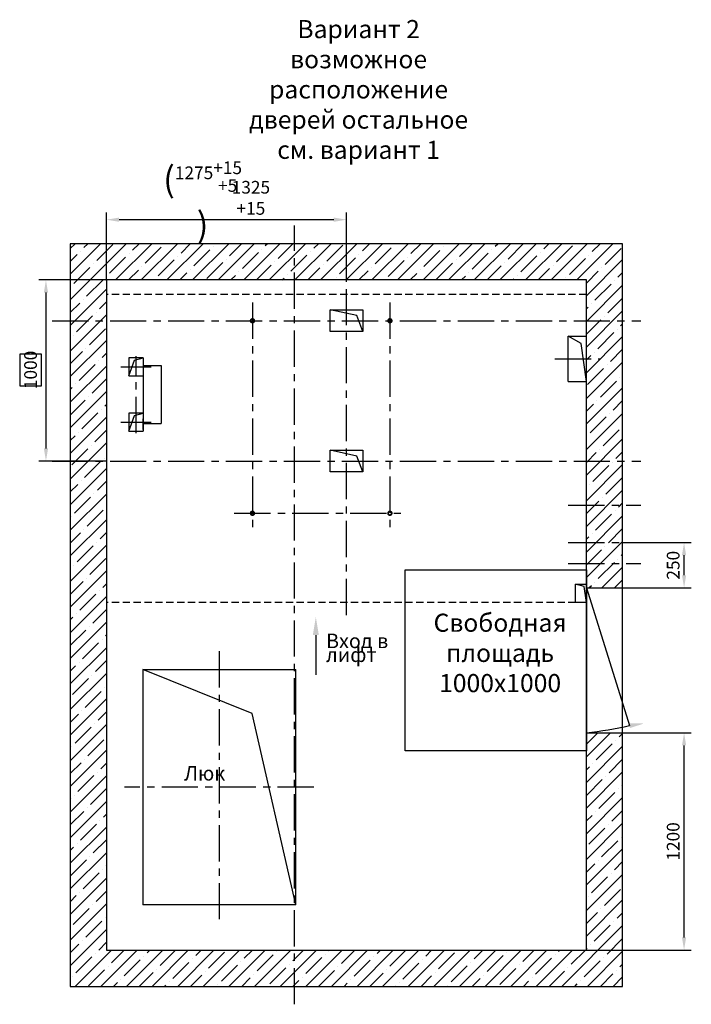
# Model space of a CAD drawing. Extents: x 19 to 1674, y -1525 to -701.
# Drawn here: x 933 to 1118, y -1422 to -1150 of the extents above; entities that cross this region are included whole.
import ezdxf

# ---------------------------------------------------------------- set-up
doc = ezdxf.new("R2010")
doc.units = 0
doc.header["$LTSCALE"] = 4
doc.linetypes.add('CENTER', pattern=[2, 1.25, -0.25, 0.25, -0.25])
doc.linetypes.add('HIDDEN', pattern=[0.375, 0.25, -0.125])
doc.layers.get('0').update_dxf_attribs({"linetype": 'CONTINUOUS'})
doc.layers.get('DEFPOINTS').update_dxf_attribs({"linetype": 'CONTINUOUS'})
doc.layers.add('1', color=8, linetype='CONTINUOUS')
doc.layers.add('ЕСКД_РАЗМЕРЫ', color=152, linetype='CONTINUOUS', lineweight=25)
doc.layers.add('ЕСКД_СИМВОЛЫ', color=213, linetype='CONTINUOUS', lineweight=25)
doc.styles.get("Standard").update_dxf_attribs({"font": 'txt', "width": 0.8})
doc.dimstyles.new('STANDARD$0', dxfattribs={"dimtxt": 3.5, "dimasz": 3.5, "dimexe": 2, "dimexo": 0, "dimgap": 1.25, "dimtad": 1, "dimdec": 3, "dimtxsty": 'Standard', "dimcen": 3.5, "dimclrd": 3, "dimclre": 1, "dimclrt": 3, "dimadec": 0, "dimazin": 2, "dimtfac": 1, "dimtdec": 3, "dimtmove": 0, "dimatfit": 3, "dimfxl": 1, "dimtolj": 1, "dimarcsym": 0})

# ---------------------------------------------------------------- blocks, each defined once
blk = doc.blocks.new('*D2747')
at = {"layer": 'DEFPOINTS', "color": 0}
for p in [(957, -1222.12), (940.3, -1272.12), (957, -1272.12)]:
    blk.add_point(p, dxfattribs=at)
at = {"layer": 'ЕСКД_РАЗМЕРЫ', "color": 1, "lineweight": -2}
for p, q in [((957, -1222.12), (938.3, -1222.12)), ((957, -1272.12), (938.3, -1272.12))]:
    blk.add_line(p, q, dxfattribs=at)
at = {"layer": 'ЕСКД_РАЗМЕРЫ', "color": 3, "lineweight": -2}
for p, q in [((940.3, -1225.62), (940.3, -1268.62)), ((939.05, -1242.6), (933.05, -1242.6)), ((933.05, -1242.6), (933.05, -1251.3)), ((939.05, -1251.3), (939.05, -1242.6)), ((933.05, -1251.3), (939.05, -1251.3))]:
    blk.add_line(p, q, dxfattribs=at)
at = {"layer": 'ЕСКД_РАЗМЕРЫ', "color": 3}
for points in [[(940.89, -1225.62), (939.72, -1225.62), (940.3, -1222.12)], [(939.72, -1268.62), (940.89, -1268.62), (940.3, -1272.12)]]:
    blk.add_solid(points, dxfattribs=at)
at = {"layer": 'ЕСКД_РАЗМЕРЫ', "color": 3, "insert": (936.05, -1246.95), "char_height": 3.5, "attachment_point": 5, "rotation": 90}
blk.add_mtext('\\A1;1000', dxfattribs=at)
blk = doc.blocks.new('*D2748')
at = {"layer": 'DEFPOINTS', "color": 0}
for p in [(1099.5, -1294.62), (1116.45, -1294.62), (1099.5, -1307.12)]:
    blk.add_point(p, dxfattribs=at)
at = {"layer": 'ЕСКД_РАЗМЕРЫ', "color": 1, "lineweight": -2}
for p, q in [((1099.5, -1294.62), (1118.45, -1294.62)), ((1099.5, -1307.12), (1118.45, -1307.12))]:
    blk.add_line(p, q, dxfattribs=at)
at = {"layer": 'ЕСКД_РАЗМЕРЫ', "color": 3, "lineweight": -2}
blk.add_line((1116.45, -1303.62), (1116.45, -1298.12), dxfattribs=at)
at = {"layer": 'ЕСКД_РАЗМЕРЫ', "color": 3}
for points in [[(1117.03, -1298.12), (1115.87, -1298.12), (1116.45, -1294.62)], [(1115.87, -1303.62), (1117.03, -1303.62), (1116.45, -1307.12)]]:
    blk.add_solid(points, dxfattribs=at)
at = {"layer": 'ЕСКД_РАЗМЕРЫ', "color": 3, "insert": (1113.44, -1300.87), "char_height": 3.5, "attachment_point": 5, "rotation": 90}
blk.add_mtext('\\A1;250', dxfattribs=at)
blk = doc.blocks.new('*D2749')
at = {"layer": 'DEFPOINTS', "color": 0}
for p in [(1099.5, -1347.12), (1116.45, -1347.12), (1089.5, -1407.12)]:
    blk.add_point(p, dxfattribs=at)
at = {"layer": 'ЕСКД_РАЗМЕРЫ', "color": 1, "lineweight": -2}
for p, q in [((1099.5, -1347.12), (1118.45, -1347.12)), ((1089.5, -1407.12), (1118.45, -1407.12))]:
    blk.add_line(p, q, dxfattribs=at)
at = {"layer": 'ЕСКД_РАЗМЕРЫ', "color": 3, "lineweight": -2}
blk.add_line((1116.45, -1403.62), (1116.45, -1350.62), dxfattribs=at)
at = {"layer": 'ЕСКД_РАЗМЕРЫ', "color": 3}
for points in [[(1117.03, -1350.62), (1115.87, -1350.62), (1116.45, -1347.12)], [(1115.87, -1403.62), (1117.03, -1403.62), (1116.45, -1407.12)]]:
    blk.add_solid(points, dxfattribs=at)
at = {"layer": 'ЕСКД_РАЗМЕРЫ', "color": 3, "insert": (1113.44, -1377.12), "char_height": 3.5, "attachment_point": 5, "rotation": 90}
blk.add_mtext('\\A1;1200', dxfattribs=at)
blk = doc.blocks.new('*D2792')
at = {"layer": 'DEFPOINTS', "color": 0}
for p in [(957, -1205.47), (957, -1222.27), (1023.25, -1222.12)]:
    blk.add_point(p, dxfattribs=at)
at = {"layer": 'ЕСКД_РАЗМЕРЫ', "color": 1, "lineweight": -2}
for p, q in [((957, -1222.27), (957, -1203.47)), ((1023.25, -1222.12), (1023.25, -1203.47))]:
    blk.add_line(p, q, dxfattribs=at)
at = {"layer": 'ЕСКД_РАЗМЕРЫ', "color": 3, "lineweight": -2}
blk.add_line((1019.75, -1205.47), (960.5, -1205.47), dxfattribs=at)
at = {"layer": 'ЕСКД_РАЗМЕРЫ', "color": 3}
for points in [[(960.5, -1204.89), (960.5, -1206.06), (957, -1205.47)], [(1019.75, -1206.06), (1019.75, -1204.89), (1023.25, -1205.47)]]:
    blk.add_solid(points, dxfattribs=at)
at = {"layer": 'ЕСКД_РАЗМЕРЫ', "color": 3, "insert": (996.87, -1201.89), "char_height": 3.5, "attachment_point": 5}
blk.add_mtext('\\A1;\\A1;1325\\S+15^ ;', dxfattribs=at)
blk = doc.blocks.new('*D2793')
at = {"layer": 'DEFPOINTS', "color": 0}
for p in [(957, -1205.47), (957, -1210.87), (1023.25, -1222.12)]:
    blk.add_point(p, dxfattribs=at)
at = {"layer": 'ЕСКД_РАЗМЕРЫ', "color": 1, "lineweight": -2}
for p, q in [((957, -1210.87), (957, -1203.47)), ((1023.25, -1222.12), (1023.25, -1203.47))]:
    blk.add_line(p, q, dxfattribs=at)
at = {"layer": 'ЕСКД_РАЗМЕРЫ', "color": 3, "lineweight": -2}
blk.add_line((1019.75, -1205.47), (960.5, -1205.47), dxfattribs=at)
at = {"layer": 'ЕСКД_РАЗМЕРЫ', "color": 3}
for points in [[(960.5, -1204.89), (960.5, -1206.06), (957, -1205.47)], [(1019.75, -1206.06), (1019.75, -1204.89), (1023.25, -1205.47)]]:
    blk.add_solid(points, dxfattribs=at)
at = {"layer": 'ЕСКД_РАЗМЕРЫ', "color": 3, "insert": (983.54, -1199.89), "char_height": 3.5, "attachment_point": 5}
blk.add_mtext('\\A1;\\A1;\\H2.00x;(\\H0.50x;1275\\S+15^ +5;\\H2.00x;)\\H0.50x;', dxfattribs=at)
blk = doc.blocks.new('80х100')
at = {"color": 7, "linetype": 'Continuous'}
for p, q in [((-2, 2.5), (-2, -2.5)), ((2, 2.5), (-2, 2.5)), ((-2, -2.5), (2, -2.5))]:
    blk.add_line(p, q, dxfattribs=at)
at = {"color": 1, "linetype": 'Continuous'}
for p, q in [((-2, -2.5), (-0.363604, 1.863604)), ((-0.363604, 1.863604), (2, 2.5))]:
    blk.add_line(p, q, dxfattribs=at)
at = {"color": 7}
blk.add_line((2, 2.5), (2, -2.5), dxfattribs=at)

msp = doc.modelspace()

# ---------------------------------------------------------------- hatches: boundary and pattern name
h = msp.add_hatch()
h.set_pattern_fill('Бетон и изделия из него', color=1, pattern_type=2)
h.set_pattern_definition([(45, (-97.5295, -1041.751), (-3.535534, 3.535534), []), (45, (-93.994, -1041.751), (-3.535534, 3.535534), [6.25, -1.35, 0, -1.35])])
edge = h.paths.add_edge_path()
edge.add_line((1008.950272, -1222.122024), (1008.950272, -1212.122024))
edge.add_line((1008.950272, -1222.122024), (957.000272, -1222.122024))
edge.add_line((957.000272, -1233.372024), (957.000272, -1222.122024))
edge.add_line((947.000272, -1233.372024), (957.000272, -1233.372024))
edge.add_line((947.000272, -1212.122024), (947.000272, -1233.372024))
edge.add_line((1008.950272, -1212.122024), (947.000272, -1212.122024))
edge = h.paths.add_edge_path()
edge.add_line((1099.500272, -1233.372024), (1099.500272, -1212.122024))
edge.add_line((1089.500272, -1233.372024), (1099.500272, -1233.372024))
edge.add_line((1089.500272, -1222.122024), (1089.500272, -1233.372024))
edge.add_line((1089.500272, -1222.122024), (1023.250272, -1222.122024))
edge.add_line((1023.250272, -1222.122024), (1023.250272, -1212.122024))
edge.add_line((1099.500272, -1212.122024), (1023.250272, -1212.122024))
edge = h.paths.add_edge_path()
edge.add_line((1008.950272, -1417.122024), (1008.950272, -1407.122024))
edge.add_line((947.000272, -1417.122024), (1008.950272, -1417.122024))
edge.add_line((947.000272, -1272.122024), (947.000272, -1417.122024))
edge.add_line((947.000272, -1272.122024), (957.000272, -1272.122024))
edge.add_line((957.000272, -1407.122024), (957.000272, -1272.122024))
edge.add_line((957.000272, -1407.122024), (1008.950272, -1407.122024))
edge = h.paths.add_edge_path()
edge.add_line((947.000272, -1272.122024), (957.000272, -1272.122024))
edge.add_line((947.000272, -1233.372024), (947.000272, -1272.122024))
edge.add_line((947.000272, -1233.372024), (957.000272, -1233.372024))
edge.add_line((957.000272, -1272.122024), (957.000272, -1233.372024))
edge = h.paths.add_edge_path()
edge.add_line((1023.250272, -1212.122024), (1008.950272, -1212.122024))
edge.add_line((1023.250272, -1222.122024), (1023.250272, -1212.122024))
edge.add_line((1023.250272, -1222.122024), (1008.950272, -1222.122024))
edge.add_line((1008.950272, -1222.122024), (1008.950272, -1212.122024))
edge = h.paths.add_edge_path()
edge.add_line((1089.500272, -1233.372024), (1089.500272, -1272.122024))
edge.add_line((1089.500272, -1233.372024), (1099.500272, -1233.372024))
edge.add_line((1099.500272, -1272.122024), (1099.500272, -1233.372024))
edge.add_line((1089.500272, -1272.122024), (1099.500272, -1272.122024))
edge = h.paths.add_edge_path()
edge.add_line((1089.500272, -1272.122024), (1099.500272, -1272.122024))
edge.add_line((1099.500272, -1284.251437), (1099.500272, -1272.122024))
edge.add_line((1089.500272, -1284.251437), (1099.500272, -1284.251437))
edge.add_line((1089.500272, -1272.122024), (1089.500272, -1284.251437))
edge = h.paths.add_edge_path()
edge.add_line((1089.500272, -1284.251437), (1099.500272, -1284.251437))
edge.add_line((1099.500272, -1294.622024), (1099.500272, -1284.251437))
edge.add_line((1089.500272, -1294.622024), (1099.500272, -1294.622024))
edge.add_line((1089.500272, -1284.251437), (1089.500272, -1294.622024))
edge = h.paths.add_edge_path()
edge.add_line((1089.500272, -1300.382851), (1099.500272, -1300.382851))
edge.add_line((1089.500272, -1294.622024), (1089.500272, -1300.382851))
edge.add_line((1089.500272, -1294.622024), (1099.500272, -1294.622024))
edge.add_line((1099.500272, -1300.382851), (1099.500272, -1294.622024))
edge = h.paths.add_edge_path()
edge.add_line((1099.500272, -1307.122024), (1099.500272, -1300.382851))
edge.add_line((1089.500272, -1307.122024), (1099.500272, -1307.122024))
edge.add_line((1089.500272, -1300.382851), (1089.500272, -1307.122024))
edge.add_line((1089.500272, -1300.382851), (1099.500272, -1300.382851))
edge = h.paths.add_edge_path()
edge.add_line((1008.950272, -1407.122024), (1089.500272, -1407.122024))
edge.add_line((1089.500272, -1347.122024), (1089.500272, -1407.122024))
edge.add_line((1089.500272, -1347.122024), (1099.500272, -1347.122024))
edge.add_line((1099.500272, -1417.122024), (1099.500272, -1347.122024))
edge.add_line((1008.950272, -1417.122024), (1099.500272, -1417.122024))
edge.add_line((1008.950272, -1417.122024), (1008.950272, -1407.122024))

# ---------------------------------------------------------------- linework, layer by layer
at = {"color": 2, "linetype": 'CENTER', "ltscale": 2}
msp.add_line((1008.950272, -1422.084039), (1008.950272, -1207.122024), dxfattribs=at)
at = {"color": 4, "linetype": 'CENTER', "ltscale": 2}
for p, q in [((1023.250272, -1314.622024), (1023.250272, -1207.122024)), ((997.300272, -1228.372024), (997.300272, -1291.522024)), ((1035.250272, -1228.372024), (1035.250272, -1291.522024)), ((942.000272, -1233.372024), (1104.500272, -1233.372024)), ((965.168959, -1264.370373), (965.168959, -1243.123674)), ((1080.767242, -1243.872024), (1093.233303, -1243.872024)), ((960.996537, -1246.122024), (969.304008, -1246.122024)), ((960.996537, -1261.372024), (969.304008, -1261.372024)), ((942.000272, -1272.122024), (1104.500272, -1272.122024)), ((1084.500272, -1284.251437), (1104.500272, -1284.251437)), ((992.300272, -1286.522024), (1040.250272, -1286.522024)), ((1084.500272, -1294.622024), (1104.500272, -1294.622024)), ((1084.500272, -1300.382851), (1104.500272, -1300.382851)), ((988.124252, -1324.622024), (988.126293, -1399.622024)), ((1014.251293, -1362.122024), (961.999252, -1362.122024))]:
    msp.add_line(p, q, dxfattribs=at)
at = {"color": 7}
for p, q in [((947.000272, -1212.122024), (947.000272, -1417.122024)), ((1099.500272, -1212.122024), (947.000272, -1212.122024)), ((1099.500272, -1417.122024), (1099.500272, -1212.122024)), ((957.000272, -1222.122024), (957.000272, -1407.122024)), ((1089.500272, -1222.122024), (957.000272, -1222.122024)), ((1089.500272, -1407.122024), (1089.500272, -1222.122024)), ((1018.750272, -1230.372024), (1027.750272, -1230.372024)), ((1018.750272, -1236.372024), (1018.750272, -1230.372024)), ((1027.750272, -1230.372024), (1027.750272, -1236.372024)), ((1027.750272, -1236.372024), (1018.750272, -1236.372024)), ((1088.032726, -1239.62442), (1084.500272, -1237.622024)), ((1089.500272, -1250.122024), (1088.032726, -1239.62442)), ((967.150272, -1245.747024), (967.150272, -1261.747024)), ((1018.750272, -1269.122024), (1027.750272, -1269.122024)), ((1018.750272, -1275.122024), (1018.750272, -1269.122024)), ((1027.750272, -1269.122024), (1027.750272, -1275.122024)), ((1027.750272, -1275.122024), (1018.750272, -1275.122024)), ((1039.500272, -1352.122024), (1039.500272, -1302.122024)), ((1039.500272, -1302.122024), (1089.500272, -1302.122024)), ((1089.500272, -1302.122024), (1089.500272, -1352.122024)), ((1086.500272, -1311.122024), (1086.500272, -1306.122024)), ((1086.500272, -1306.122024), (1089.500272, -1306.122024)), ((1088.863876, -1306.75842), (1086.500272, -1306.122024)), ((1089.500272, -1311.122024), (1088.863876, -1306.75842)), ((1089.500272, -1306.122024), (1089.500272, -1311.122024)), ((1089.500272, -1307.122024), (1099.500272, -1307.122024)), ((1089.500272, -1311.122024), (1086.500272, -1311.122024)), ((966.998231, -1329.622024), (1009.250272, -1329.622024)), ((966.998231, -1329.622024), (967.000272, -1394.622024)), ((1009.250272, -1394.622024), (1009.250272, -1329.622024)), ((1089.500272, -1347.122024), (1099.500272, -1347.122024)), ((1089.500272, -1352.122024), (1039.500272, -1352.122024)), ((1009.250272, -1394.622024), (966.998231, -1394.622024)), ((957.000272, -1407.122024), (1089.500272, -1407.122024)), ((947.000272, -1417.122024), (1099.500272, -1417.122024))]:
    msp.add_line(p, q, dxfattribs=at)
at = {"color": 3, "linetype": 'HIDDEN', "ltscale": 2}
for p, q in [((1089.500272, -1226.122024), (957.000272, -1226.122024)), ((1089.500272, -1311.122024), (957.000272, -1311.122024))]:
    msp.add_line(p, q, dxfattribs=at)
at = {"color": 7, "linetype": 'Continuous'}
for p, q in [((967.150272, -1245.747024), (972.150272, -1245.747024)), ((967.150272, -1245.747024), (967.150272, -1248.622024)), ((972.150272, -1245.747024), (972.150272, -1261.747024)), ((967.150272, -1258.872024), (967.150272, -1261.747024)), ((967.150272, -1263.372024), (967.150272, -1260.497024)), ((972.150272, -1258.872024), (972.150272, -1261.747024)), ((967.150272, -1261.747024), (972.150272, -1261.747024))]:
    msp.add_line(p, q, dxfattribs=at)
at = {"color": 3}
msp.add_line((1014.798948, -1320.156408), (1014.798948, -1331.156408), dxfattribs=at)
msp.add_solid([(1013.965614, -1320.156408), (1015.632281, -1320.156408), (1014.798948, -1315.156408)], dxfattribs=at)
at = {"layer": '1', "color": 1}
for p, q in [((1026.159282, -1231.963014), (1018.750272, -1230.372024)), ((1027.750272, -1236.372024), (1026.159282, -1231.963014)), ((1026.159282, -1270.713014), (1018.750272, -1269.122024)), ((1027.750272, -1275.122024), (1026.159282, -1270.713014)), ((997.221852, -1341.798403), (966.998231, -1329.622024)), ((1009.250272, -1394.622024), (997.221852, -1341.798403))]:
    msp.add_line(p, q, dxfattribs=at)
at = {"layer": '1', "color": 7, "linetype": 'Continuous'}
for p, q in [((1084.500272, -1250.122024), (1084.500272, -1237.622024)), ((1084.500272, -1237.622024), (1089.500272, -1237.622024)), ((1089.500272, -1250.122024), (1089.500272, -1237.622024)), ((1084.500272, -1250.122024), (1089.500272, -1250.122024))]:
    msp.add_line(p, q, dxfattribs=at)
at = {"layer": '1', "color": 3}
msp.add_line((1089.500272, -1307.122024), (1101.416628, -1345.157036), dxfattribs=at)
at = {"layer": '1'}
msp.add_line((1009.250272, -1337.222024), (1009.250272, -1337.222024), dxfattribs=at)
at = {"layer": '1', "color": 3}
msp.add_arc((1072.170668, -1204.91443), 143.259607, 276.94788173, 281.77954577, dxfattribs=at)
msp.add_solid([(1101.318192, -1344.497677), (1101.515064, -1345.816396), (1105.372785, -1344.566421)], dxfattribs=at)
at = {"layer": 'ЕСКД_СИМВОЛЫ', "color": 1, "linetype": 'Continuous', "lineweight": 25, "const_width": 1}
for points in [[(997.550272, -1233.372024, 1), (997.050272, -1233.372024, 1)], [(1035.500272, -1233.372024, 1), (1035.000272, -1233.372024, 1)], [(997.550272, -1286.522024, 1), (997.050272, -1286.522024, 1)], [(1035.500272, -1286.522024, 1), (1035.000272, -1286.522024, 1)]]:
    msp.add_lwpolyline(points, format="xyb", close=True, dxfattribs=at)

# ---------------------------------------------------------------- block references
at = {"color": 7}
for p in [(965.150272, -1246.122024), (965.150272, -1261.372024)]:
    msp.add_blockref('80х100', p, dxfattribs=at)

# ---------------------------------------------------------------- texts
at = {"color": 3, "linetype": 'Continuous'}
for s, p in [('Вход в', (1017.620677, -1323.756674)), ('лифт', (1017.622033, -1327.573511))]:
    msp.add_text(s, height=4, dxfattribs=at).set_placement(p)
at = {"color": 5, "linetype": 'Continuous'}
msp.add_text('Люк', height=4, dxfattribs=at).set_placement((978.434461, -1360.302588))
at = {"color": 5, "char_height": 5, "attachment_point": 5}
for s, insert, width in [('Вариант 2\\Pвозможное расположение дверей остальное см. вариант 1', (1026.604735, -1170.162968), 66.92582662), ('Свободная площадь 1000х1000', (1065.67005, -1325.723479), 7)]:
    msp.add_mtext(s, dxfattribs=dict(at, insert=insert, width=width))

# ---------------------------------------------------------------- dimensions: what is measured, and where the dimension line sits
at = {"layer": 'ЕСКД_РАЗМЕРЫ'}
for p2, text, picture, middle in [((957.000272, -1210.872024), '\\A1;\\H2.00x;(\\H0.50x;1275\\S+15^ +5;\\H2.00x;)\\H0.50x;', '*D2793', (983.542061, -1205.474129)), ((957.000272, -1222.272024), '\\A1;<>\\S+15^ ;', '*D2792', (996.868596, -1205.474129))]:
    dim = msp.add_linear_dim(base=(957.000272, -1205.474129), p1=(1023.250272, -1222.122024), p2=p2, angle=180, text=text, dimstyle='STANDARD$0', override={"dimlfac": 20}, dxfattribs=at)
    dim.commit()
    dim.dimension.update_dxf_attribs({"geometry": picture, "text_midpoint": middle, "dimtype": 160})
for base, p1, p2, angle, override, picture, middle in [((940.304407, -1272.122024), (957.000272, -1222.122024), (957.000272, -1272.122024), 270, {"dimgap": -1.25, "dimlfac": 20}, '*D2747', (940.304407, -1246.946801)), ((1116.448344, -1294.622024), (1099.500272, -1307.122024), (1099.500272, -1294.622024), 90, {"dimlfac": 20}, '*D2748', (1116.448344, -1300.872024)), ((1116.448344, -1347.122024), (1089.500272, -1407.122024), (1099.500272, -1347.122024), 90, {"dimlfac": 20}, '*D2749', (1116.448344, -1377.122024))]:
    dim = msp.add_linear_dim(base=base, p1=p1, p2=p2, angle=angle, dimstyle='STANDARD$0', override=override, dxfattribs=at)
    dim.commit()
    dim.dimension.update_dxf_attribs({"geometry": picture, "text_midpoint": middle, "dimtype": 160})

doc.saveas('drawing.dxf')
